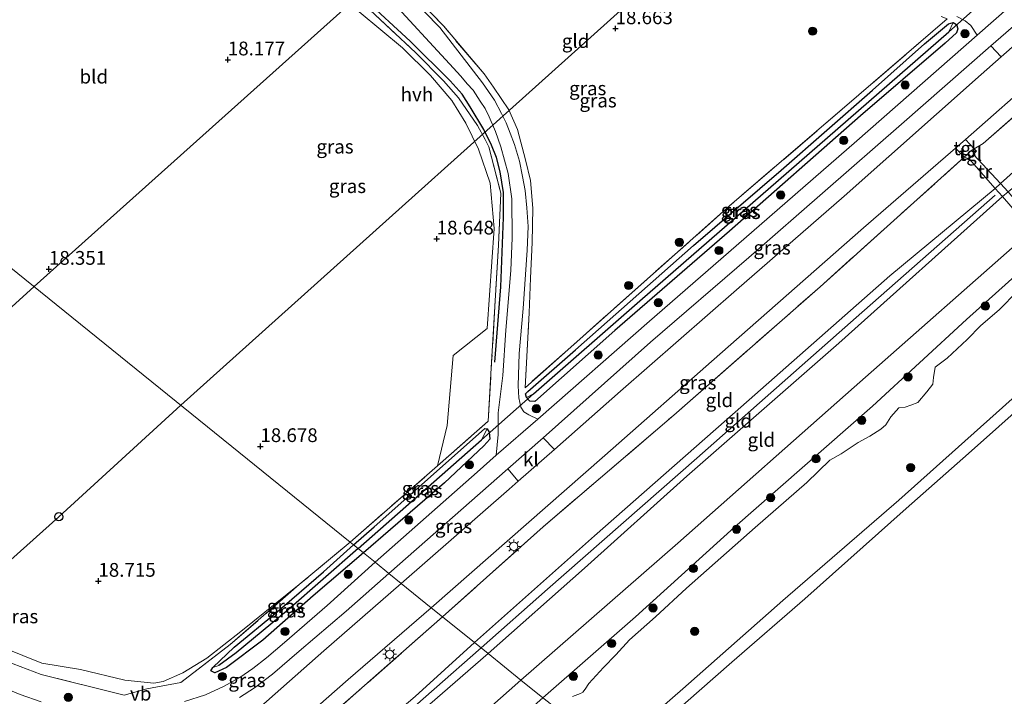
# Model space of a CAD drawing. Units: metres. Extents: x 190136 to 200011, y 356249 to 362503.
# Drawn here: x 194717 to 194895, y 357440 to 357563 of the extents above; entities that cross this region are included whole.
import ezdxf
from ezdxf.enums import TextEntityAlignment as Align

# ---------------------------------------------------------------- set-up
doc = ezdxf.new("R2010")
doc.units = ezdxf.units.M
doc.linetypes.add('IE-TERREINAFSCHEIDING', pattern=[10, 8, -2])
doc.layers.get('0').update_dxf_attribs({"lineweight": 25})
for name, color, linetype, lineweight in [('B-ME-GR-BOOM-S-B1', 93, 'Continuous', 18), ('B-ME-GW-HOOGTEPUNT-S-B1', 10, 'Continuous', 25), ('B-ME-GW-INSTEEKWATERGANG-L-B1', 10, 'Continuous', 25), ('B-ME-GW-KRUINLIJN-L-B1', 93, 'Continuous', 18), ('B-ME-GW-TEENLIJN-L-B1', 93, 'Continuous', 18), ('B-ME-GW-WATERGANG-GREPPEL-L-B1', 10, 'Continuous', 25), ('B-ME-IE-GRASLAND-GV-B6', 93, 'Continuous', 18), ('B-ME-IE-GRONDWERKLIJN-GROND_INGERICHT-GV-B6', 253, 'Continuous', 18), ('B-ME-IE-HULPGEOMETRIE-L-B1', 53, 'Continuous', 18), ('B-ME-IE-MEUBILAIR_WEGMEUBILAIR-LICHTMAST-S-B1', 8, 'Continuous', 18), ('B-ME-IE-TERREINAFSCHEIDING-DOORGANG-L-B1', 8, 'IE-TERREINAFSCHEIDING-KUNSTMATIG-OPEN', 18), ('B-ME-IE-TERREINAFSCHEIDING-HAAG-L-B1', 10, 'Continuous', 25), ('B-ME-IE-TERREINAFSCHEIDING-RASTERHEKWERK-L-B1', 8, 'IE-TERREINAFSCHEIDING', 18), ('B-ME-KL-ELEKTRICITEIT-HOOGSP-L-B1', 10, 'Continuous', 25), ('B-ME-KL-KABEL-HOOGSPANNINGSMAST-S-B1', 10, 'Continuous', 25), ('B-ME-KW-DUIKER-L-B1', 10, 'Continuous', 25), ('B-ME-OB-BEKLEDING-GV-B6', 253, 'Continuous', 18), ('B-ME-OB-WATERLIJN-L-B1', 133, 'OB-WATERLIJN', 18), ('B-ME-OG-BEBOUWING-GV-B6', 173, 'Continuous', 18), ('B-ME-OG-WATER-GV-B6', 153, 'Continuous', 18), ('B-ME-VH-VERH_SOORT-BETON-OVERIG-GV-B6', 8, 'IE-TERREINAFSCHEIDING-NATUURLIJK-HOUTWAL', 18), ('B-ME-VH-VERH_SOORT-BITUMEN-GV-B6', 8, 'IE-TERREINAFSCHEIDING-NATUURLIJK-HOUTWAL', 18), ('B-ME-VH-VERH_SOORT-HALF_VERHARDING-GV-B6', 8, 'IE-TERREINAFSCHEIDING-NATUURLIJK-HOUTWAL', 18), ('B-ME-VH-VERH_SOORT-KLINKERS-GV-B6', 8, 'IE-TERREINAFSCHEIDING-NATUURLIJK-HOUTWAL', 18), ('B-ME-VH-VERH_SOORT-ONVERHARD-GV-B6', 8, 'Continuous', 18), ('B-ME-VH-VERH_SOORT-TEGELS-GV-B6', 8, 'Continuous', 18), ('B-ME-VW-MEUBILAIR_WEGMEUBILAIR-VERKEERSBORD-S-B1', 8, 'Continuous', 18)]:
    doc.layers.add(name, color=color, linetype=linetype, lineweight=lineweight)
doc.styles.add('NLCS-ISO', font='NLCS-ISO.TTF')
doc.linetypes.add('IE-TERREINAFSCHEIDING-KUNSTMATIG-OPEN', pattern='A,7,-1.5,[67,NLCS.SHX,S=0.75,R=0,X=0,Y=0],-1.5', length=10)
doc.linetypes.add('IE-TERREINAFSCHEIDING-NATUURLIJK-HOUTWAL', pattern='A,7,-1.5,[67,NLCS.SHX,S=0.75,R=45,X=0,Y=0],-1.5,7,-1.5,[70,NLCS.SHX,S=0.75,R=0,X=0,Y=0],-1.5', length=20)
doc.linetypes.add('OB-WATERLIJN', pattern='A,10,[32,NLCS.SHX,S=2,R=0,X=0,Y=0],-12', length=22)

# ---------------------------------------------------------------- blocks, each defined once
blk = doc.blocks.new('dtb')
blk.add_circle((0, 0), 0.75)
blk = doc.blocks.new('boom')
blk.add_hatch(color=256).paths.add_polyline_path([(-0.75, 0, 1), (0.75, 0, 1)])
blk.add_circle((0, 0), 0.75)
blk = doc.blocks.new('hoogtepunt')
for p, q in [((-0.5, 0), (0.5, 0)), ((0, 0.5), (0, -0.5))]:
    blk.add_line(p, q)
blk = doc.blocks.new('lantaarnpaal')
for p, q in [((-0.75, 0), (-1.25, 0)), ((-0.88, 0.88), (-0.53, 0.53)), ((0, 0.75), (0, 1.25)), ((0.53, 0.53), (0.88, 0.88)), ((0.75, 0), (1.25, 0)), ((-0.53, -0.53), (-0.88, -0.88)), ((0, -0.75), (0, -1.25)), ((0.53, -0.53), (0.88, -0.88))]:
    blk.add_line(p, q)
blk.add_circle((0, 0), 0.75)

msp = doc.modelspace()

# ---------------------------------------------------------------- linework, layer by layer
at = {"layer": 'B-ME-GW-INSTEEKWATERGANG-L-B1'}
for points in [[(194880.98, 357558.69, 18.68), (194885.34, 357562.34, 18.74), (194886.19, 357562.53, 18.72), (194886.81, 357562.17, 18.68), (194887.02, 357561.42, 18.67), (194886.8, 357560.67, 18.65), (194884.72, 357558.82, 18.61), (194869.32, 357545.59, 18.59), (194845.56, 357524.62, 18.59), (194824.67, 357506.61, 18.52), (194810.14, 357493.67, 18.6), (194809.25, 357493.72, 18.62), (194808.64, 357494.38, 18.67), (194808.46, 357495.1, 18.7), (194808.87, 357495.49, 18.67), (194817.51, 357503.06, 18.66), (194839.01, 357522.03, 18.56), (194854.95, 357535.72, 18.63), (194871.53, 357550.28, 18.64), (194880.98, 357558.69, 18.68)], [(194777.2, 357467.62, 18.48), (194780.91, 357470.91, 18.49), (194793.89, 357482.39, 18.57), (194801.08, 357488.8, 18.7), (194801.48, 357488.7, 18.68), (194801.85, 357488.12, 18.66), (194801.96, 357486.83, 18.62), (194800.9, 357485.64, 18.54), (194793.74, 357478.89, 18.53), (194778.99, 357466.18, 18.56)], [(194778.99, 357466.18, 18.56), (194769.84, 357458.36, 18.48), (194760.67, 357450.32, 18.51), (194754.12, 357445.32, 18.52), (194751.95, 357444.39, 18.56), (194751.26, 357444.75, 18.55), (194751.63, 357445.35, 18.54), (194755.5, 357449.04, 18.52), (194763.3, 357455.45, 18.52), (194771.72, 357462.74, 18.46), (194777.2, 357467.62, 18.48)]]:
    msp.add_polyline3d(points, dxfattribs=at)
at = {"layer": 'B-ME-GW-KRUINLIJN-L-B1'}
for points in [[(194894.82, 357533.27, 21.65), (194923.3, 357558.83, 21.68), (194950.62, 357582.55, 21.56), (194975.92, 357604.5, 21.6), (195004.67, 357629.71, 21.6), (195035.78, 357657.58, 21.64)], [(195047.51, 357648.23, 18.14), (195028.76, 357632.47, 18.07), (195008.79, 357614.49, 18.07), (194989.03, 357597.17, 18.05), (194966.83, 357578.08, 18.08), (194947.26, 357560.97, 18.08), (194927.58, 357543.33, 18.11), (194903.88, 357522.25, 18.08), (194888.59, 357508.6, 18.27), (194871.55, 357492.82, 18.05), (194846.46, 357470.87, 17.93), (194828.47, 357454.57, 17.94), (194811.59, 357439.84, 18.02)], [(194799.16, 357449.89, 21.64), (194821.02, 357469.25, 21.59), (194846.58, 357491.76, 21.57), (194874.69, 357516.51, 21.57), (194893.81, 357532.38, 21.59)], [(194893.85, 357531.16, 21.64), (194868.57, 357508.96, 21.62), (194839.6, 357483.37, 21.65), (194812.47, 357459.6, 21.67), (194800.38, 357448.9, 21.65)], [(194895.14, 357530.91, 21.65), (194865.38, 357504.3, 21.63), (194837.79, 357480.14, 21.67), (194819.18, 357463.41, 21.67), (194801.64, 357447.88, 21.64)], [(194670.4, 357335.9, 21.48), (194684.29, 357348.69, 21.64), (194701.37, 357363.55, 21.62), (194714.2, 357375.1, 21.66), (194728.47, 357387.67, 21.69), (194744.28, 357401.57, 21.71), (194759.4, 357414.94, 21.66), (194774.66, 357428.39, 21.69), (194788.4, 357440.08, 21.63), (194799.16, 357449.89, 21.64)], [(194800.38, 357448.9, 21.65), (194783.31, 357433.88, 21.74), (194762.15, 357415.31, 21.73), (194739.47, 357395.33, 21.74), (194716.94, 357375.63, 21.73), (194696.32, 357357.26, 21.69), (194671.35, 357335.47, 21.56)], [(194801.64, 357447.88, 21.64), (194785.06, 357433.46, 21.77), (194770.4, 357420.62, 21.74), (194751.35, 357404.08, 21.67), (194738.42, 357392.36, 21.75), (194722.61, 357378.4, 21.69), (194704.24, 357362.61, 21.62), (194689.84, 357349.95, 21.58), (194671.84, 357334.46, 21.45)]]:
    msp.add_polyline3d(points, dxfattribs=at)
at = {"layer": 'B-ME-GW-TEENLIJN-L-B1'}
for points in [[(194823.81, 357429.97, 14.33), (194837.04, 357441.44, 14.37), (194855.2, 357457.54, 14.39), (194876.29, 357475.74, 14.43), (194894.02, 357491.56, 14.38), (194916.25, 357511.51, 14.34), (194935.89, 357528.95, 14.36), (194954.83, 357545.32, 14.41), (194976.32, 357564.24, 14.38), (194993.91, 357579.83, 14.36), (195017.49, 357600.03, 14.38), (195038.01, 357618.66, 14.38), (195060.08, 357638.17, 14.37)], [(194807.63, 357443.04, 18.36), (194836.11, 357467.95, 18.4), (194868.18, 357496.26, 18.46), (194900.49, 357524.73, 18.57)], [(194676.94, 357328.54, 18.48), (194704.89, 357353.15, 18.48), (194726.01, 357371.85, 18.54), (194746.79, 357390.04, 18.41), (194779.6, 357418.24, 18.35), (194807.63, 357443.04, 18.36)]]:
    msp.add_polyline3d(points, dxfattribs=at)
at = {"layer": 'B-ME-GW-WATERGANG-GREPPEL-L-B1'}
msp.add_line((194778.01, 357466.97, 17.78), (194800.45, 357486.7, 17.79), dxfattribs=at)
for points in [[(194809.91, 357495.05, 17.79), (194829.24, 357512, 17.79), (194854.44, 357533.89, 17.79), (194885.38, 357560.85, 17.79)], [(194778.01, 357466.97, 17.78), (194765.33, 357455.83, 17.78), (194755.83, 357447.99, 17.78), (194752.68, 357445.68, 18.2)]]:
    msp.add_polyline3d(points, dxfattribs=at)
at = {"layer": 'B-ME-IE-GRASLAND-GV-B6'}
for points in [[(195030.19, 357662.05, 18.85), (194984.18, 357622.02, 18.82), (194952.72, 357594.15, 18.74), (194917.38, 357563.06, 18.74), (194891.63, 357540.59, 18.74), (194890, 357539.6, 18.72), (194888.46, 357541.29, 18.75), (194915.97, 357565.51, 18.8), (194938.6, 357585.48, 18.82), (194964.65, 357608.19, 18.85), (194988.55, 357629.11, 18.87), (195006.87, 357645.13, 18.86), (195028.05, 357663.76, 18.89), (195030.19, 357662.05, 18.85)], [(194780.85, 357575.05, 18.85), (194793.58, 357561.88, 18.85), (194800.92, 357553.21, 18.84), (194802.63, 357550.78, 18.84), (194805.42, 357546.66, 18.84), (194806.99, 357543.13, 18.84), (194808.46, 357537.63, 18.84), (194809.38, 357533.83, 18.84), (194809.76, 357528.82, 18.89), (194809.67, 357522.59, 18.89), (194809.33, 357516.07, 18.89), (194809.14, 357509.79, 18.91)], [(194886.83, 357563.67, 18.85), (194888.38, 357562.85, 18.74), (194889.43, 357562, 18.71), (194890.57, 357560.28, 18.64), (194868.66, 357541.05, 18.63), (194849.52, 357524.37, 18.61), (194831, 357508.27, 18.6), (194810.7, 357490.5, 18.58), (194809.04, 357491.25, 18.59), (194808.13, 357491.82, 18.58), (194807.62, 357492.67, 18.62), (194807.23, 357494.35, 18.7), (194807.1, 357496.51, 18.79), (194807.28, 357502.39, 18.79), (194808.02, 357510.56, 18.78), (194808.73, 357521.16, 18.74), (194808.96, 357525.46, 18.79), (194808.7, 357528.87, 18.84), (194808.4, 357532.01, 18.88), (194807.93, 357534.6, 18.88), (194807.33, 357537.36, 18.88), (194806.43, 357540.36, 18.88), (194805.68, 357542.43, 18.88), (194804.94, 357544.33, 18.87), (194804.06, 357546.04, 18.85), (194802.82, 357548.43, 18.84), (194800.63, 357551.62, 18.84), (194792.88, 357561.62, 18.84), (194781.52, 357573.27, 18.83)], [(194804.31, 357498.39, 18.9), (194803.49, 357491.6, 18.74), (194803.48, 357487.69, 18.67), (194803.12, 357483.92, 18.55), (194799.69, 357480.82, 18.59), (194781.11, 357464.47, 18.59), (194778.99, 357466.18, 18.56), (194793.74, 357478.89, 18.53), (194800.9, 357485.64, 18.54), (194801.96, 357486.83, 18.62), (194801.85, 357488.12, 18.66), (194801.48, 357488.7, 18.68), (194801.08, 357488.8, 18.7), (194793.89, 357482.39, 18.57), (194780.91, 357470.91, 18.49), (194777.2, 357467.62, 18.48), (194776.57, 357468.14, 18.51), (194791.02, 357480.72, 18.6), (194792.45, 357481.98, 18.63), (194801.64, 357490.1, 18.8), (194802.29, 357500.81, 19), (194803.55, 357522.11, 19.04), (194803.99, 357531.52, 18.94), (194801.78, 357539.97, 18.87), (194801.09, 357541.3, 18.87), (194799.75, 357543.85, 18.87), (194796.29, 357548.87, 18.88), (194793.55, 357551.95, 18.89), (194788.5, 357557.04, 18.86), (194779.18, 357565.75, 18.88)], [(194779.18, 357565.75, 18.88), (194788.5, 357557.04, 18.86), (194793.55, 357551.95, 18.89), (194796.29, 357548.87, 18.88), (194799.75, 357543.85, 18.87), (194801.09, 357541.3, 18.87), (194801.78, 357539.97, 18.87), (194803.99, 357531.52, 18.94), (194803.55, 357522.11, 19.04), (194802.29, 357500.81, 19)], [(194783.81, 357566.84, 18.75), (194794.61, 357555.04, 18.71), (194796.69, 357552.83, 18.73), (194797.84, 357551.43, 18.71), (194798.92, 357550.23, 18.69), (194800.23, 357548.26, 18.69), (194801.1, 357546.9, 18.69), (194801.82, 357545.41, 18.69), (194803, 357542.74, 18.69), (194803.99, 357539.95, 18.73), (194805.27, 357535.1, 18.78), (194805.94, 357530.49, 18.79), (194806.02, 357523.43, 18.82), (194805.76, 357517.5, 18.83), (194804.89, 357506.64, 18.79), (194804.31, 357498.39, 18.9)], [(194802.29, 357500.81, 19), (194801.64, 357490.1, 18.8), (194792.45, 357481.98, 18.63), (194794.22, 357489.32, 18.83), (194795.27, 357502.04, 18.51), (194801.47, 357506.95, 18.55), (194802.78, 357525.1, 18.6), (194802.03, 357533.38, 18.53), (194799.88, 357539.55, 18.55), (194797.62, 357544.24, 18.53), (194795.06, 357548.37, 18.55), (194791.19, 357552.91, 18.56), (194786.1, 357557.97, 18.56), (194778.22, 357564.48, 18.55)], [(194809.14, 357509.79, 18.91), (194808.36, 357496.19, 18.8), (194845.55, 357529.25, 18.58), (194869.04, 357549.41, 18.68), (194885.1, 357563.2, 18.97)], [(194880.98, 357558.69, 18.68), (194871.53, 357550.28, 18.64), (194854.95, 357535.72, 18.63), (194839.01, 357522.03, 18.56), (194817.51, 357503.06, 18.66), (194808.87, 357495.49, 18.67), (194808.46, 357495.1, 18.7), (194808.64, 357494.38, 18.67), (194809.25, 357493.72, 18.62), (194810.14, 357493.67, 18.6), (194824.67, 357506.61, 18.52), (194845.56, 357524.62, 18.59), (194869.32, 357545.59, 18.59), (194884.72, 357558.82, 18.61), (194886.8, 357560.67, 18.65), (194887.02, 357561.42, 18.67), (194886.81, 357562.17, 18.68), (194886.19, 357562.53, 18.72), (194885.34, 357562.34, 18.74), (194880.98, 357558.69, 18.68)], [(194885.38, 357560.85, 17.79), (194854.44, 357533.89, 17.79), (194829.24, 357512, 17.79), (194809.91, 357495.05, 17.79), (194808.64, 357494.38, 18.67), (194808.46, 357495.1, 18.7), (194808.87, 357495.49, 18.67), (194817.51, 357503.06, 18.66), (194839.01, 357522.03, 18.56), (194854.95, 357535.72, 18.63), (194871.53, 357550.28, 18.64), (194880.98, 357558.69, 18.68), (194885.34, 357562.34, 18.74), (194886.19, 357562.53, 18.72), (194885.38, 357560.85, 17.79)], [(194808.64, 357494.38, 18.67), (194809.91, 357495.05, 17.79), (194829.24, 357512, 17.79), (194854.44, 357533.89, 17.79), (194885.38, 357560.85, 17.79), (194886.19, 357562.53, 18.72), (194886.81, 357562.17, 18.68), (194887.02, 357561.42, 18.67), (194886.8, 357560.67, 18.65), (194884.72, 357558.82, 18.61), (194869.32, 357545.59, 18.59), (194845.56, 357524.62, 18.59), (194824.67, 357506.61, 18.52), (194810.14, 357493.67, 18.6), (194809.25, 357493.72, 18.62), (194808.64, 357494.38, 18.67)], [(194894.91, 357556.31, 18.78), (194891.27, 357553.12, 18.77), (194866.38, 357531.02, 18.74), (194846.83, 357513.95, 18.74), (194825.7, 357495.53, 18.72), (194813.69, 357484.98, 18.7), (194811.63, 357487.1, 18.67), (194831.2, 357504.46, 18.68), (194849.03, 357519.86, 18.63), (194876.81, 357544.1, 18.67), (194893.02, 357558.3, 18.68), (194894.91, 357556.31, 18.78)], [(194888.22, 357538.11, 18.71), (194862.02, 357514.53, 18.64), (194835.41, 357491.22, 18.61), (194811.66, 357470.89, 18.65), (194793.38, 357454.55, 18.67), (194791.33, 357456.21, 18.67), (194822.89, 357483.87, 18.72), (194843.79, 357502.31, 18.73), (194869.92, 357525.26, 18.71), (194886.64, 357539.69, 18.74), (194888.22, 357538.11, 18.71)], [(194801.48, 357488.7, 18.68), (194800.45, 357486.7, 17.79), (194778.01, 357466.97, 17.78), (194777.2, 357467.62, 18.48), (194780.91, 357470.91, 18.49), (194793.89, 357482.39, 18.57), (194801.08, 357488.8, 18.7), (194801.48, 357488.7, 18.68)], [(194778.99, 357466.18, 18.56), (194778.01, 357466.97, 17.78), (194800.45, 357486.7, 17.79), (194801.48, 357488.7, 18.68), (194801.85, 357488.12, 18.66), (194801.96, 357486.83, 18.62), (194800.9, 357485.64, 18.54), (194793.74, 357478.89, 18.53), (194778.99, 357466.18, 18.56)], [(194807.11, 357479.21, 18.7), (194805.46, 357477.76, 18.7), (194785.87, 357460.62, 18.68), (194783.63, 357462.43, 18.63), (194805.24, 357481.43, 18.65), (194807.11, 357479.21, 18.7)], [(194699.42, 357454.61, 18.7), (194720.53, 357446.15, 18.72), (194727.57, 357445, 18.71), (194735.59, 357443.07, 18.62), (194740.87, 357442.49, 18.55), (194742.59, 357442.81, 18.51), (194746.14, 357444.35, 18.49), (194750.52, 357447.01, 18.49), (194756.72, 357451.9, 18.57), (194767.33, 357460.4, 18.55), (194754.77, 357449.5, 18.63), (194745.79, 357442.62, 18.67), (194739.64, 357441.46, 18.7), (194735.52, 357440.33, 18.81), (194720.38, 357444.07, 18.9), (194714.07, 357446.5, 18.83), (194708.32, 357449.09, 18.77), (194684.14, 357460.17, 18.78), (194665.64, 357468.53, 18.84), (194666.86, 357468.93, 18.66), (194683.94, 357461.69, 18.66), (194699.42, 357454.61, 18.7)], [(194714.07, 357446.5, 18.83), (194720.38, 357444.07, 18.9), (194735.52, 357440.33, 18.81), (194739.64, 357441.46, 18.7), (194745.79, 357442.62, 18.67), (194754.77, 357449.5, 18.63), (194767.33, 357460.4, 18.55), (194776.57, 357468.14, 18.51), (194777.2, 357467.62, 18.48), (194771.72, 357462.74, 18.46), (194763.3, 357455.45, 18.52), (194755.5, 357449.04, 18.52), (194751.63, 357445.35, 18.54), (194751.26, 357444.75, 18.55), (194751.95, 357444.39, 18.56), (194754.12, 357445.32, 18.52), (194760.67, 357450.32, 18.51), (194769.84, 357458.36, 18.48), (194778.99, 357466.18, 18.56), (194781.11, 357464.47, 18.59), (194772.38, 357456.64, 18.63), (194764.61, 357449.9, 18.67), (194761.38, 357447.09, 18.71), (194758.88, 357445.16, 18.72), (194756.49, 357443.53, 18.75), (194753.55, 357441.92, 18.77), (194750.25, 357440.38, 18.77), (194746.44, 357439.14, 18.81)], [(194778.99, 357466.18, 18.56), (194769.84, 357458.36, 18.48), (194760.67, 357450.32, 18.51), (194754.12, 357445.32, 18.52), (194751.95, 357444.39, 18.56), (194751.26, 357444.75, 18.55), (194751.63, 357445.35, 18.54), (194752.68, 357445.68, 18.2), (194755.83, 357447.99, 17.78), (194765.33, 357455.83, 17.78), (194778.01, 357466.97, 17.78), (194778.99, 357466.18, 18.56)], [(194778.01, 357466.97, 17.78), (194765.33, 357455.83, 17.78), (194755.83, 357447.99, 17.78), (194752.68, 357445.68, 18.2), (194751.63, 357445.35, 18.54), (194755.5, 357449.04, 18.52), (194763.3, 357455.45, 18.52), (194771.72, 357462.74, 18.46), (194777.2, 357467.62, 18.48), (194778.01, 357466.97, 17.78)], [(194756.44, 357439.9, 18.68), (194759.18, 357441.63, 18.67), (194762.45, 357444.14, 18.67), (194767.28, 357448.33, 18.64), (194775.82, 357455.58, 18.61), (194783.63, 357462.43, 18.63), (194785.87, 357460.62, 18.68)], [(194785.87, 357460.62, 18.68), (194771.8, 357448.38, 18.77), (194757.75, 357435.98, 18.77)], [(194716.07, 357390.15, 18.84), (194730.64, 357403.07, 18.94), (194742.03, 357412.83, 18.94), (194757.64, 357426.86, 18.76), (194776.21, 357443.15, 18.72), (194791.33, 357456.21, 18.67), (194793.38, 357454.55, 18.67)], [(194793.38, 357454.55, 18.67), (194777.68, 357440.71, 18.69), (194751.19, 357417.51, 18.79), (194734.23, 357402.55, 18.94), (194708.63, 357380.11, 18.74)], [(194720.42, 357439.11, 19.06), (194716.57, 357440.41, 19.1), (194710.41, 357442.97, 19.18)]]:
    msp.add_polyline3d(points, dxfattribs=at)
at = {"layer": 'B-ME-IE-GRONDWERKLIJN-GROND_INGERICHT-GV-B6'}
for points in [[(195035.78, 357657.58, 21.64), (195004.67, 357629.71, 21.6), (194975.92, 357604.5, 21.6), (194950.62, 357582.55, 21.56), (194923.3, 357558.83, 21.68), (194894.82, 357533.27, 21.65), (194889.9, 357538.56, 18.68), (194890.42, 357539.15, 18.65), (194890, 357539.6, 18.72), (194891.63, 357540.59, 18.74), (194917.38, 357563.06, 18.74), (194952.72, 357594.15, 18.74), (194984.18, 357622.02, 18.82), (195030.19, 357662.05, 18.85), (195035.78, 357657.58, 21.64)], [(195037.93, 357655.86, 21.66), (195014.51, 357635.24, 21.67), (194987.23, 357610.92, 21.58), (194963.45, 357590.03, 21.59), (194935.08, 357565.64, 21.67), (194911.1, 357544.13, 21.75), (194896.16, 357531.76, 21.62), (194894.82, 357533.27, 21.65), (194923.3, 357558.83, 21.68), (194950.62, 357582.55, 21.56), (194975.92, 357604.5, 21.6), (195004.67, 357629.71, 21.6), (195035.78, 357657.58, 21.64), (195037.93, 357655.86, 21.66)], [(195047.51, 357648.23, 18.14), (195028.76, 357632.47, 18.07), (195008.79, 357614.49, 18.07), (194989.03, 357597.17, 18.05), (194966.83, 357578.08, 18.08), (194947.26, 357560.97, 18.08), (194927.58, 357543.33, 18.11), (194903.88, 357522.25, 18.08), (194888.59, 357508.6, 18.27), (194871.55, 357492.82, 18.05), (194846.46, 357470.87, 17.93), (194828.47, 357454.57, 17.94), (194811.59, 357439.84, 18.02), (194807.63, 357443.04, 18.36), (194836.11, 357467.95, 18.4), (194868.18, 357496.26, 18.46), (194900.49, 357524.73, 18.57), (194901.43, 357525.62, 18.59), (194934.86, 357554.2, 18.44), (194965.36, 357581.44, 18.36), (194996.98, 357608.67, 18.3), (195022.59, 357631.63, 18.44), (195044.05, 357650.98, 18.51), (195047.51, 357648.23, 18.14)], [(194743.65, 357595.12, 18.59), (194753.48, 357585.24, 18.52), (194758.61, 357580.08, 18.46), (194767.27, 357572.13, 18.46), (194772.81, 357567.6, 18.47), (194778.22, 357564.48, 18.55), (194786.1, 357557.97, 18.56), (194791.19, 357552.91, 18.56), (194795.06, 357548.37, 18.55), (194797.62, 357544.24, 18.53), (194799.88, 357539.55, 18.55), (194802.03, 357533.38, 18.53), (194802.78, 357525.1, 18.6), (194801.47, 357506.95, 18.55), (194795.27, 357502.04, 18.51), (194794.22, 357489.32, 18.83), (194792.45, 357481.98, 18.63), (194791.02, 357480.72, 18.6), (194776.57, 357468.14, 18.51), (194642.42, 357576.53, 18.24), (194686.41, 357619.25, 19), (194702.49, 357636.59, 18.87), (194712.11, 357626.84, 18.83), (194743.65, 357595.12, 18.59)], [(194776.57, 357468.14, 18.51), (194767.33, 357460.4, 18.55), (194756.72, 357451.9, 18.57), (194750.52, 357447.01, 18.49), (194746.14, 357444.35, 18.49), (194742.59, 357442.81, 18.51), (194740.87, 357442.49, 18.55), (194735.59, 357443.07, 18.62), (194727.57, 357445, 18.71), (194720.53, 357446.15, 18.72), (194699.42, 357454.61, 18.7), (194683.94, 357461.69, 18.66), (194666.86, 357468.93, 18.66), (194647.79, 357477.54, 18.64), (194631.02, 357485.7, 18.64), (194624.52, 357488.85, 18.61), (194627.38, 357493.85, 18.51), (194602.79, 357503.8, 18.39), (194588.05, 357510.75, 18.39), (194642.42, 357576.53, 18.24), (194776.57, 357468.14, 18.51)], [(194885.1, 357563.2, 18.97), (194869.04, 357549.41, 18.68), (194845.55, 357529.25, 18.58), (194808.36, 357496.19, 18.8), (194809.14, 357509.79, 18.91), (194809.33, 357516.07, 18.89), (194809.67, 357522.59, 18.89), (194809.76, 357528.82, 18.89), (194809.38, 357533.83, 18.84), (194808.46, 357537.63, 18.84), (194806.99, 357543.13, 18.84), (194805.42, 357546.66, 18.84), (194802.63, 357550.78, 18.84), (194800.92, 357553.21, 18.84), (194793.58, 357561.88, 18.85), (194780.85, 357575.05, 18.85)], [(194889.12, 357537.8, 18.7), (194893.81, 357532.38, 21.59), (194874.69, 357516.51, 21.57), (194846.58, 357491.76, 21.57), (194821.02, 357469.25, 21.59), (194799.16, 357449.89, 21.64), (194793.38, 357454.55, 18.67), (194811.66, 357470.89, 18.65), (194835.41, 357491.22, 18.61), (194862.02, 357514.53, 18.64), (194888.22, 357538.11, 18.71), (194889.12, 357537.8, 18.7)], [(194895.14, 357530.91, 21.65), (194865.38, 357504.3, 21.63), (194837.79, 357480.14, 21.67), (194819.18, 357463.41, 21.67), (194801.64, 357447.88, 21.64), (194799.16, 357449.89, 21.64), (194821.02, 357469.25, 21.59), (194846.58, 357491.76, 21.57), (194874.69, 357516.51, 21.57), (194893.81, 357532.38, 21.59), (194895.14, 357530.91, 21.65)], [(194900.49, 357524.73, 18.57), (194868.18, 357496.26, 18.46), (194836.11, 357467.95, 18.4), (194807.63, 357443.04, 18.36), (194801.64, 357447.88, 21.64), (194819.18, 357463.41, 21.67), (194837.79, 357480.14, 21.67), (194865.38, 357504.3, 21.63), (194895.14, 357530.91, 21.65), (194900.49, 357524.73, 18.57)], [(194811.59, 357439.84, 18.02), (194828.47, 357454.57, 17.94), (194846.46, 357470.87, 17.93), (194871.55, 357492.82, 18.05), (194888.59, 357508.6, 18.27), (194903.88, 357522.25, 18.08)], [(194897.89, 357513.71, 17.55), (194894.53, 357510.36, 17.5), (194891.25, 357507.52, 17.48), (194888.72, 357504.97, 17.51), (194885.09, 357501.54, 17.5), (194882.91, 357499.91, 17.46), (194882.62, 357498.07, 17.28), (194882.48, 357496.84, 17.09), (194881.41, 357495.42, 16.96), (194879.79, 357493.53, 16.76), (194878.52, 357493.04, 16.76), (194877.46, 357492.66, 16.96), (194876.3, 357492.55, 17.12), (194874.83, 357490.92, 17.08), (194873.94, 357489.46, 17.06), (194873.05, 357488.64, 17.04), (194871.04, 357487.4, 17.1), (194868.9, 357486.23, 17.24), (194865.81, 357484.2, 17.34), (194863.75, 357483.05, 17.57), (194859.62, 357478.95, 17.46), (194850.21, 357470.78, 17.42), (194837.74, 357459.79, 17.42), (194832.1, 357454.53, 17.39), (194827.36, 357450.35, 17.4), (194824.89, 357447.66, 17.34), (194822.62, 357445.37, 17.25), (194819.96, 357442.46, 17.1), (194819.32, 357441.42, 17.04), (194818.86, 357440.88, 17.04), (194818.45, 357440.64, 17.04), (194816.98, 357440.06, 17.12)], [(194799.16, 357449.89, 21.64), (194788.4, 357440.08, 21.63), (194774.66, 357428.39, 21.69), (194759.4, 357414.94, 21.66), (194744.28, 357401.57, 21.71), (194728.47, 357387.67, 21.69), (194714.2, 357375.1, 21.66), (194701.37, 357363.55, 21.62), (194684.29, 357348.69, 21.64), (194670.4, 357335.9, 21.48), (194665.74, 357341.92, 18.82), (194664.95, 357342.73, 18.83), (194666.66, 357342.61, 18.85), (194684.8, 357359.18, 18.72), (194708.63, 357380.11, 18.74), (194734.23, 357402.55, 18.94), (194751.19, 357417.51, 18.79), (194777.68, 357440.71, 18.69), (194793.38, 357454.55, 18.67), (194799.16, 357449.89, 21.64)], [(194801.64, 357447.88, 21.64), (194785.06, 357433.46, 21.77), (194770.4, 357420.62, 21.74), (194751.35, 357404.08, 21.67), (194738.42, 357392.36, 21.75), (194722.61, 357378.4, 21.69), (194704.24, 357362.61, 21.62), (194689.84, 357349.95, 21.58), (194671.84, 357334.46, 21.45), (194670.4, 357335.9, 21.48), (194684.29, 357348.69, 21.64), (194701.37, 357363.55, 21.62), (194714.2, 357375.1, 21.66), (194728.47, 357387.67, 21.69), (194744.28, 357401.57, 21.71), (194759.4, 357414.94, 21.66), (194774.66, 357428.39, 21.69), (194788.4, 357440.08, 21.63), (194799.16, 357449.89, 21.64), (194801.64, 357447.88, 21.64)], [(194807.63, 357443.04, 18.36), (194779.6, 357418.24, 18.35), (194746.79, 357390.04, 18.41), (194726.01, 357371.85, 18.54), (194704.89, 357353.15, 18.48), (194676.94, 357328.54, 18.48), (194671.84, 357334.46, 21.45), (194689.84, 357349.95, 21.58), (194704.24, 357362.61, 21.62), (194722.61, 357378.4, 21.69), (194738.42, 357392.36, 21.75), (194751.35, 357404.08, 21.67), (194770.4, 357420.62, 21.74), (194785.06, 357433.46, 21.77), (194801.64, 357447.88, 21.64), (194807.63, 357443.04, 18.36)], [(194811.59, 357439.84, 18.02), (194792.67, 357423.03, 18.05), (194770.67, 357403.34, 18.02), (194753.8, 357388.13, 17.96), (194734.08, 357371.83, 18.04), (194712.67, 357353.16, 18.13), (194694.18, 357336.6, 18.07), (194667.57, 357313.5, 17.92), (194643.01, 357292.33, 17.95), (194616.88, 357268.71, 17.81), (194604.92, 357258.8, 18.02), (194602.11, 357259.4, 18.38), (194620.94, 357277.21, 18.33), (194643.72, 357298.82, 18.38), (194675.68, 357327.47, 18.5), (194676.94, 357328.54, 18.48), (194704.89, 357353.15, 18.48), (194726.01, 357371.85, 18.54), (194746.79, 357390.04, 18.41), (194779.6, 357418.24, 18.35), (194807.63, 357443.04, 18.36), (194811.59, 357439.84, 18.02)]]:
    msp.add_polyline3d(points, dxfattribs=at)
at = {"layer": 'B-ME-IE-HULPGEOMETRIE-L-B1'}
msp.add_polyline3d([(194899.93, 357368.46, 14.28), (194825.67, 357428.47, 14.27), (194823.81, 357429.97, 14.33), (194813.48, 357438.32, 17.44), (194812.61, 357439.02, 17.7), (194811.59, 357439.84, 18.02), (194807.63, 357443.04, 18.36), (194801.64, 357447.88, 21.64), (194799.16, 357449.89, 21.64), (194793.38, 357454.55, 18.67), (194791.33, 357456.21, 18.67), (194785.87, 357460.62, 18.68), (194783.63, 357462.43, 18.63), (194781.11, 357464.47, 18.59), (194778.99, 357466.18, 18.56), (194778.01, 357466.97, 17.78), (194777.2, 357467.62, 18.48), (194776.57, 357468.14, 18.51), (194642.42, 357576.53, 18.24)], dxfattribs=at)
at = {"layer": 'B-ME-IE-TERREINAFSCHEIDING-DOORGANG-L-B1'}
for p, q in [((194889.4, 357539.23, 18.71), (194888.6, 357538.45, 18.71)), ((194714.07, 357446.5, 18.83), (194720.38, 357444.07, 18.9))]:
    msp.add_line(p, q, dxfattribs=at)
at = {"layer": 'B-ME-IE-TERREINAFSCHEIDING-HAAG-L-B1'}
msp.add_polyline3d([(194802.87, 357500.81, 18.91), (194803.97, 357514.55, 18.84), (194804.45, 357527.13, 18.78), (194804.47, 357531.66, 18.69), (194803.86, 357535.43, 18.66), (194803.16, 357538.03, 18.63), (194802.28, 357540.29, 18.6), (194800.86, 357543.09, 18.71), (194798.41, 357547.23, 18.71), (194796.95, 357549.52, 18.71), (194794.76, 357551.97, 18.71), (194787.47, 357559.18, 18.7), (194779.04, 357566.95, 18.71)], dxfattribs=at)
at = {"layer": 'B-ME-IE-TERREINAFSCHEIDING-RASTERHEKWERK-L-B1'}
msp.add_line((194801.64, 357490.1, 18.8), (194802.29, 357500.81, 19), dxfattribs=at)
for points in [[(194889.4, 357539.23, 18.71), (194890, 357539.6, 18.72), (194891.63, 357540.59, 18.74), (194917.38, 357563.06, 18.74), (194952.72, 357594.15, 18.74), (194984.18, 357622.02, 18.82), (195030.19, 357662.05, 18.85)], [(194746.16, 357598.02, 18.75), (194775.02, 357569.26, 18.78), (194779.18, 357565.75, 18.88), (194788.5, 357557.04, 18.86), (194793.55, 357551.95, 18.89), (194796.29, 357548.87, 18.88), (194799.75, 357543.85, 18.87), (194801.09, 357541.3, 18.87), (194801.78, 357539.97, 18.87), (194803.99, 357531.52, 18.94), (194803.55, 357522.11, 19.04), (194802.29, 357500.81, 19)], [(194809.14, 357509.79, 18.91), (194809.33, 357516.07, 18.89), (194809.67, 357522.59, 18.89), (194809.76, 357528.82, 18.89), (194809.38, 357533.83, 18.84), (194808.46, 357537.63, 18.84), (194806.99, 357543.13, 18.84), (194805.42, 357546.66, 18.84), (194802.63, 357550.78, 18.84), (194800.92, 357553.21, 18.84), (194793.58, 357561.88, 18.85), (194780.85, 357575.05, 18.85)], [(194883.99, 357563.64, 19.11), (194885.1, 357563.2, 18.97), (194869.04, 357549.41, 18.68), (194845.55, 357529.25, 18.58), (194808.36, 357496.19, 18.8), (194809.14, 357509.79, 18.91)], [(194793.38, 357454.55, 18.67), (194811.66, 357470.89, 18.65), (194835.41, 357491.22, 18.61), (194862.02, 357514.53, 18.64), (194888.22, 357538.11, 18.71), (194888.6, 357538.45, 18.71)], [(194776.57, 357468.14, 18.51), (194791.02, 357480.72, 18.6), (194792.45, 357481.98, 18.63), (194801.64, 357490.1, 18.8)], [(194776.57, 357468.14, 18.51), (194767.33, 357460.4, 18.55), (194754.77, 357449.5, 18.63), (194745.79, 357442.62, 18.67), (194739.64, 357441.46, 18.7), (194735.52, 357440.33, 18.81), (194720.38, 357444.07, 18.9)], [(194793.38, 357454.55, 18.67), (194777.68, 357440.71, 18.69), (194751.19, 357417.51, 18.79), (194734.23, 357402.55, 18.94), (194708.63, 357380.11, 18.74), (194684.8, 357359.18, 18.72), (194666.66, 357342.61, 18.85), (194664.95, 357342.73, 18.83)]]:
    msp.add_polyline3d(points, dxfattribs=at)
at = {"layer": 'B-ME-KL-ELEKTRICITEIT-HOOGSP-L-B1'}
for points in [[(194952.74, 357723.87, 18.62), (194908.92, 357684.52, 18.59), (194719.11, 357514.56, 18.47)], [(194980.67, 357701.61, 18.76), (194931.58, 357659.76, 18.62), (194745.79, 357493, 18.65)], [(194719.11, 357514.56, 18.47), (194701.04, 357498.17, 18.56), (194489.75, 357309.05, 18.6), (194476.33, 357296.28, 19.51)], [(194745.79, 357493, 18.65), (194723.62, 357472.74, 18.73), (194512.39, 357283.63, 17.78), (194289.23, 357083.59, 18.68)]]:
    msp.add_polyline3d(points, dxfattribs=at)
at = {"layer": 'B-ME-KW-DUIKER-L-B1'}
for p, q in [((194893.66, 357568.23, 17.79), (194885.38, 357560.85, 17.79)), ((194809.91, 357495.05, 17.79), (194800.45, 357486.7, 17.79))]:
    msp.add_line(p, q, dxfattribs=at)
at = {"layer": 'B-ME-OB-BEKLEDING-GV-B6'}
for points in [[(194979.79, 357564.23, 14.27), (194966.56, 357552.53, 14.27), (194951.96, 357539.64, 14.27), (194937.43, 357527.23, 14.27), (194919.31, 357510.97, 14.27), (194906.06, 357499.46, 14.27), (194888.99, 357484.25, 14.27), (194877.66, 357474.23, 14.27), (194859.23, 357457.82, 14.27), (194845.95, 357446.34, 14.27), (194834.55, 357436.32, 14.27), (194825.67, 357428.47, 14.27), (194823.81, 357429.97, 14.33), (194837.04, 357441.44, 14.37), (194855.2, 357457.54, 14.39), (194876.29, 357475.74, 14.43), (194894.02, 357491.56, 14.38), (194916.25, 357511.51, 14.34), (194935.89, 357528.95, 14.36), (194954.83, 357545.32, 14.41), (194976.32, 357564.24, 14.38)], [(194816.98, 357440.06, 17.12), (194818.45, 357440.64, 17.04), (194818.86, 357440.88, 17.04), (194819.32, 357441.42, 17.04), (194819.96, 357442.46, 17.1), (194822.62, 357445.37, 17.25), (194824.89, 357447.66, 17.34), (194827.36, 357450.35, 17.4), (194832.1, 357454.53, 17.39), (194837.74, 357459.79, 17.42), (194850.21, 357470.78, 17.42), (194859.62, 357478.95, 17.46), (194863.75, 357483.05, 17.57), (194865.81, 357484.2, 17.34), (194868.9, 357486.23, 17.24), (194871.04, 357487.4, 17.1), (194873.05, 357488.64, 17.04), (194873.94, 357489.46, 17.06), (194874.83, 357490.92, 17.08), (194876.3, 357492.55, 17.12), (194877.46, 357492.66, 16.96), (194878.52, 357493.04, 16.76), (194879.79, 357493.53, 16.76), (194881.41, 357495.42, 16.96), (194882.48, 357496.84, 17.09), (194882.62, 357498.07, 17.28), (194882.91, 357499.91, 17.46), (194885.09, 357501.54, 17.5), (194888.72, 357504.97, 17.51), (194891.25, 357507.52, 17.48), (194894.53, 357510.36, 17.5), (194897.89, 357513.71, 17.55)], [(194916.25, 357511.51, 14.34), (194894.02, 357491.56, 14.38), (194876.29, 357475.74, 14.43), (194855.2, 357457.54, 14.39), (194837.04, 357441.44, 14.37), (194823.81, 357429.97, 14.33)]]:
    msp.add_polyline3d(points, dxfattribs=at)
at = {"layer": 'B-ME-OB-WATERLIJN-L-B1'}
msp.add_polyline3d([(195061.91, 357636.71, 14.27), (195050.43, 357626.46, 14.27), (195033.75, 357611.75, 14.27), (195021.16, 357600.44, 14.27), (195008.77, 357589.5, 14.27), (194992.91, 357575.73, 14.27), (194979.79, 357564.23, 14.27), (194966.56, 357552.53, 14.27), (194951.96, 357539.64, 14.27), (194937.43, 357527.23, 14.27), (194919.31, 357510.97, 14.27), (194906.06, 357499.46, 14.27), (194888.99, 357484.25, 14.27), (194877.66, 357474.23, 14.27), (194859.23, 357457.82, 14.27), (194845.95, 357446.34, 14.27), (194834.55, 357436.32, 14.27), (194825.67, 357428.47, 14.27)], dxfattribs=at)
at = {"layer": 'B-ME-OG-BEBOUWING-GV-B6'}
for points in [[(194894.82, 357533.27, 21.65), (194893.81, 357532.38, 21.59), (194889.12, 357537.8, 18.7), (194889.9, 357538.56, 18.68), (194894.82, 357533.27, 21.65)], [(194901.43, 357525.62, 18.59), (194900.49, 357524.73, 18.57), (194895.14, 357530.91, 21.65), (194896.16, 357531.76, 21.62), (194901.43, 357525.62, 18.59)]]:
    msp.add_polyline3d(points, dxfattribs=at)
at = {"layer": 'B-ME-OG-WATER-GV-B6'}
msp.add_polyline3d([(195013.33, 357467.59, 14.28), (194993.05, 357449.95, 14.28), (194973.86, 357432.95, 14.28), (194950.23, 357412.31, 14.28), (194932.6, 357396.97, 14.28), (194913.34, 357380.24, 14.28), (194899.93, 357368.46, 14.28), (194825.67, 357428.47, 14.27), (194834.55, 357436.32, 14.27), (194845.95, 357446.34, 14.27), (194859.23, 357457.82, 14.27), (194877.66, 357474.23, 14.27), (194888.99, 357484.25, 14.27), (194906.06, 357499.46, 14.27), (194919.31, 357510.97, 14.27), (194937.43, 357527.23, 14.27), (194951.96, 357539.64, 14.27), (194966.56, 357552.53, 14.27), (194979.79, 357564.23, 14.27)], dxfattribs=at)
at = {"layer": 'B-ME-VH-VERH_SOORT-BETON-OVERIG-GV-B6'}
msp.add_polyline3d([(194896.16, 357531.76, 21.62), (194895.14, 357530.91, 21.65), (194893.81, 357532.38, 21.59), (194894.82, 357533.27, 21.65), (194896.16, 357531.76, 21.62)], dxfattribs=at)
at = {"layer": 'B-ME-VH-VERH_SOORT-BITUMEN-GV-B6'}
for points in [[(194915.97, 357565.51, 18.8), (194888.46, 357541.29, 18.75), (194886.64, 357539.69, 18.74), (194869.92, 357525.26, 18.71), (194843.79, 357502.31, 18.73), (194822.89, 357483.87, 18.72), (194791.33, 357456.21, 18.67), (194785.87, 357460.62, 18.68), (194805.46, 357477.76, 18.7), (194807.11, 357479.21, 18.7), (194813.69, 357484.98, 18.7), (194825.7, 357495.53, 18.72), (194846.83, 357513.95, 18.74), (194866.38, 357531.02, 18.74), (194891.27, 357553.12, 18.77), (194894.91, 357556.31, 18.78), (194900.88, 357561.55, 18.78), (194913.12, 357572.29, 18.8)], [(194898.98, 357563.48, 18.69), (194893.02, 357558.3, 18.68), (194876.81, 357544.1, 18.67), (194849.03, 357519.86, 18.63), (194831.2, 357504.46, 18.68), (194811.63, 357487.1, 18.67), (194805.24, 357481.43, 18.65), (194783.63, 357462.43, 18.63), (194781.11, 357464.47, 18.59), (194799.69, 357480.82, 18.59), (194803.12, 357483.92, 18.55), (194810.7, 357490.5, 18.58), (194831, 357508.27, 18.6), (194849.52, 357524.37, 18.61), (194868.66, 357541.05, 18.63), (194890.57, 357560.28, 18.64), (194896.47, 357565.45, 18.65)], [(194746.44, 357439.14, 18.81), (194750.25, 357440.38, 18.77), (194753.55, 357441.92, 18.77), (194756.49, 357443.53, 18.75), (194758.88, 357445.16, 18.72), (194761.38, 357447.09, 18.71), (194764.61, 357449.9, 18.67), (194772.38, 357456.64, 18.63), (194781.11, 357464.47, 18.59), (194783.63, 357462.43, 18.63), (194775.82, 357455.58, 18.61), (194767.28, 357448.33, 18.64), (194762.45, 357444.14, 18.67), (194759.18, 357441.63, 18.67), (194756.44, 357439.9, 18.68)], [(194757.75, 357435.98, 18.77), (194771.8, 357448.38, 18.77), (194785.87, 357460.62, 18.68), (194791.33, 357456.21, 18.67), (194776.21, 357443.15, 18.72), (194757.64, 357426.86, 18.76)], [(194710.41, 357442.97, 19.18), (194716.57, 357440.41, 19.1), (194720.42, 357439.11, 19.06)]]:
    msp.add_polyline3d(points, dxfattribs=at)
at = {"layer": 'B-ME-VH-VERH_SOORT-HALF_VERHARDING-GV-B6'}
msp.add_polyline3d([(194781.52, 357573.27, 18.83), (194792.88, 357561.62, 18.84), (194800.63, 357551.62, 18.84), (194802.82, 357548.43, 18.84), (194804.06, 357546.04, 18.85), (194804.94, 357544.33, 18.87), (194805.68, 357542.43, 18.88), (194806.43, 357540.36, 18.88), (194807.33, 357537.36, 18.88), (194807.93, 357534.6, 18.88), (194808.4, 357532.01, 18.88), (194808.7, 357528.87, 18.84), (194808.96, 357525.46, 18.79), (194808.73, 357521.16, 18.74), (194808.02, 357510.56, 18.78), (194807.28, 357502.39, 18.79), (194807.1, 357496.51, 18.79), (194807.23, 357494.35, 18.7), (194807.62, 357492.67, 18.62), (194808.13, 357491.82, 18.58), (194809.04, 357491.25, 18.59), (194810.7, 357490.5, 18.58), (194803.12, 357483.92, 18.55), (194803.48, 357487.69, 18.67), (194803.49, 357491.6, 18.74), (194804.31, 357498.39, 18.9), (194804.89, 357506.64, 18.79), (194805.76, 357517.5, 18.83), (194806.02, 357523.43, 18.82), (194805.94, 357530.49, 18.79), (194805.27, 357535.1, 18.78), (194803.99, 357539.95, 18.73), (194803, 357542.74, 18.69), (194801.82, 357545.41, 18.69), (194801.1, 357546.9, 18.69), (194800.23, 357548.26, 18.69), (194798.92, 357550.23, 18.69), (194797.84, 357551.43, 18.71), (194796.69, 357552.83, 18.73), (194794.61, 357555.04, 18.71), (194783.81, 357566.84, 18.75)], dxfattribs=at)
at = {"layer": 'B-ME-VH-VERH_SOORT-KLINKERS-GV-B6'}
for points in [[(194900.88, 357561.55, 18.78), (194894.91, 357556.31, 18.78), (194893.02, 357558.3, 18.68), (194898.98, 357563.48, 18.69), (194900.88, 357561.55, 18.78)], [(194813.69, 357484.98, 18.7), (194807.11, 357479.21, 18.7), (194805.24, 357481.43, 18.65), (194811.63, 357487.1, 18.67), (194813.69, 357484.98, 18.7)]]:
    msp.add_polyline3d(points, dxfattribs=at)
at = {"layer": 'B-ME-VH-VERH_SOORT-ONVERHARD-GV-B6'}
msp.add_polyline3d([(194896.47, 357565.45, 18.65), (194890.57, 357560.28, 18.64), (194889.43, 357562, 18.71), (194888.38, 357562.85, 18.74), (194886.83, 357563.67, 18.85)], dxfattribs=at)
at = {"layer": 'B-ME-VH-VERH_SOORT-TEGELS-GV-B6'}
for points in [[(194890, 357539.6, 18.72), (194889.4, 357539.23, 18.71), (194888.6, 357538.45, 18.71), (194888.22, 357538.11, 18.71), (194886.64, 357539.69, 18.74), (194888.46, 357541.29, 18.75), (194890, 357539.6, 18.72)], [(194889.9, 357538.56, 18.68), (194889.12, 357537.8, 18.7), (194888.22, 357538.11, 18.71), (194888.6, 357538.45, 18.71), (194889.4, 357539.23, 18.71), (194890, 357539.6, 18.72), (194890.42, 357539.15, 18.65), (194889.9, 357538.56, 18.68)]]:
    msp.add_polyline3d(points, dxfattribs=at)

# ---------------------------------------------------------------- block references
at = {"layer": 'B-ME-GR-BOOM-S-B1', "rotation": 90}
for p in [(194860.63, 357560.98, 18.58), (194888.33, 357560.53, 18.64), (194877.47, 357551.2, 18.58), (194866.31, 357541.12, 18.61), (194854.85, 357531.21, 18.56), (194836.43, 357522.63, 18.48), (194843.6, 357521.12, 18.61), (194827.18, 357514.76, 18.39), (194832.6, 357511.64, 18.54), (194892.06, 357511.02, 18.04), (194821.66, 357502.11, 18.52), (194877.99, 357498.15, 17.97), (194810.43, 357492.36, 18.57), (194869.58, 357490.26, 17.94), (194798.25, 357482.17, 18.51), (194861.25, 357483.27, 17.96), (194878.47, 357481.67, 15), (194853.03, 357476.2, 17.94), (194787.24, 357472.14, 18.54), (194846.8, 357470.47, 17.86), (194838.96, 357463.33, 17.78), (194776.21, 357462.25, 18.55), (194831.64, 357456.16, 17.73), (194764.75, 357451.88, 18.54), (194839.19, 357451.91, 15.56), (194824.13, 357449.7, 17.74), (194753.34, 357443.71, 18.59), (194817.16, 357443.74, 17.76), (194725.35, 357439.93, 18.94)]:
    msp.add_blockref('boom', p, dxfattribs=at)
at = {"layer": 'B-ME-GW-HOOGTEPUNT-S-B1', "rotation": 90}
for p in [(194824.82, 357561.47, 18.66), (194824.82, 357561.47, 18.66), (194754.33, 357555.8, 18.18), (194754.33, 357555.8, 18.18), (194792.31, 357523.25, 18.65), (194792.31, 357523.25, 18.65), (194721.81, 357517.75, 18.35), (194721.81, 357517.75, 18.35), (194760.26, 357485.53, 18.68), (194760.26, 357485.53, 18.68), (194730.81, 357461.05, 18.72), (194730.81, 357461.05, 18.72)]:
    msp.add_blockref('hoogtepunt', p, dxfattribs=at)
at = {"layer": 'B-ME-IE-MEUBILAIR_WEGMEUBILAIR-LICHTMAST-S-B1', "rotation": 90}
for p in [(194806.32, 357467.36, 18.68), (194783.76, 357447.75, 18.63)]:
    msp.add_blockref('lantaarnpaal', p, dxfattribs=at)
at = {"layer": 'B-ME-KL-KABEL-HOOGSPANNINGSMAST-S-B1', "rotation": 90}
msp.add_blockref('dtb', (194723.62, 357472.74, 18.73), dxfattribs=at)

# ---------------------------------------------------------------- texts
at = {"layer": 'B-ME-GW-HOOGTEPUNT-S-B1', "ltscale": 0.2, "style": 'NLCS-ISO'}
for s, p in [('18.663', (194824.82, 357561.47, 18.66)), ('18.663', (194824.82, 357561.47, 18.66)), ('18.177', (194754.33, 357555.8, 18.18)), ('18.177', (194754.33, 357555.8, 18.18)), ('18.648', (194792.31, 357523.25, 18.65)), ('18.648', (194792.31, 357523.25, 18.65)), ('18.351', (194721.81, 357517.75, 18.35)), ('18.351', (194721.81, 357517.75, 18.35)), ('18.678', (194760.26, 357485.53, 18.68)), ('18.678', (194760.26, 357485.53, 18.68)), ('18.715', (194730.81, 357461.05, 18.72)), ('18.715', (194730.81, 357461.05, 18.72))]:
    msp.add_text(s, height=2.5, dxfattribs=at).set_placement(p, align=Align.BOTTOM_LEFT)
at = {"layer": 'B-ME-IE-GRASLAND-GV-B6', "ltscale": 0.2, "style": 'NLCS-ISO'}
for p in [(194819.76, 357550.59), (194821.64, 357548.38), (194773.82, 357540), (194776.09, 357532.82), (194847.33, 357528.45), (194847.74, 357528.1), (194847.83, 357528.1), (194853.27, 357521.64), (194839.77, 357497.12), (194789.34, 357477.89), (194789.99, 357477.44), (194795.37, 357471.02), (194764.82, 357456.49), (194765.12, 357455.68), (194716.49, 357454.63), (194757.82, 357443.03)]:
    msp.add_text('gras', height=2.5, dxfattribs=at).set_placement(p, align=Align.MIDDLE_CENTER)
at = {"layer": 'B-ME-IE-GRONDWERKLIJN-GROND_INGERICHT-GV-B6', "ltscale": 0.2, "style": 'NLCS-ISO'}
for s, p in [('gld', (194817.56, 357559.19)), ('bld', (194729.97, 357552.72)), ('gld', (194843.7, 357493.92)), ('gld', (194847.12, 357490.18)), ('gld', (194851.32, 357486.71))]:
    msp.add_text(s, height=2.5, dxfattribs=at).set_placement(p, align=Align.MIDDLE_CENTER)
at = {"layer": 'B-ME-OG-BEBOUWING-GV-B6', "ltscale": 0.2, "style": 'NLCS-ISO'}
msp.add_text('tr', height=2.5, dxfattribs=at).set_placement((194891.95, 357535.46), align=Align.MIDDLE_CENTER)
at = {"layer": 'B-ME-VH-VERH_SOORT-HALF_VERHARDING-GV-B6', "ltscale": 0.2, "style": 'NLCS-ISO'}
msp.add_text('hvh', height=2.5, dxfattribs=at).set_placement((194788.71, 357549.5), align=Align.MIDDLE_CENTER)
at = {"layer": 'B-ME-VH-VERH_SOORT-KLINKERS-GV-B6', "ltscale": 0.2, "style": 'NLCS-ISO'}
msp.add_text('kl', height=2.5, dxfattribs=at).set_placement((194809.43, 357483.18), align=Align.MIDDLE_CENTER)
at = {"layer": 'B-ME-VH-VERH_SOORT-TEGELS-GV-B6', "ltscale": 0.2, "style": 'NLCS-ISO'}
for p in [(194888.32, 357539.69), (194889.36, 357538.65)]:
    msp.add_text('tgl', height=2.5, dxfattribs=at).set_placement(p, align=Align.MIDDLE_CENTER)
at = {"layer": 'B-ME-VW-MEUBILAIR_WEGMEUBILAIR-VERKEERSBORD-S-B1', "ltscale": 0.2, "style": 'NLCS-ISO'}
msp.add_text('vb', height=2.5, dxfattribs=at).set_placement((194736.56, 357438.56, 18.83), align=Align.BOTTOM_LEFT)

doc.saveas('drawing.dxf')
